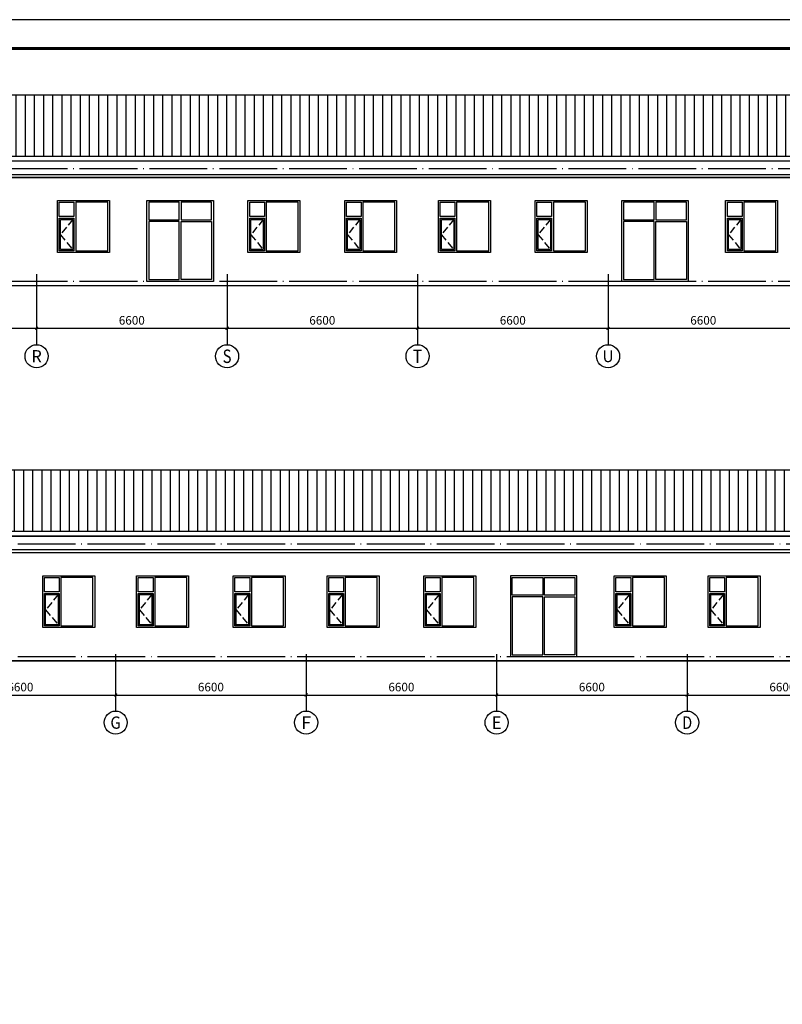
# Model space of a CAD drawing. Extents: x 341856 to 772688, y -86350 to 273982.
# Drawn here: x 640338 to 666761, y -45302 to -11192 of the extents above; entities that cross this region are included whole.
import ezdxf
from ezdxf.enums import TextEntityAlignment as Align

# ---------------------------------------------------------------- set-up
doc = ezdxf.new("R2010")
doc.units = 0
doc.header["$LTSCALE"] = 1000
doc.header["$MEASUREMENT"] = 0
doc.linetypes.add('DASH', pattern=[0.35, 0.25, -0.1])
doc.linetypes.add('DOTE', pattern=[2.42, 2, -0.2, 0.02, -0.2])
for name, color, linetype in [('AXIS', 3, 'Continuous'), ('AXIS_TEXT', 7, 'Continuous'), ('DOTE', 1, 'DOTE'), ('PUB_TITLE', 4, 'Continuous'), ('WINDOW', 4, 'Continuous'), ('拆除及改造注释', 2, 'Continuous')]:
    doc.layers.add(name, color=color, linetype=linetype)
doc.styles.add('_TCH_AXIS', font='COMPLEX', dxfattribs={"bigfont": 'GBCBIG'})
doc.styles.add('_TCH_DIM_T3', font='SIMPLEX', dxfattribs={"width": 0.705882, "bigfont": 'GBCBIG'})
doc.styles.add('COMPLEX', font='COMPLEX')
doc.dimstyles.new('_TCH_ARCH&&100', dxfattribs={"dimtxt": 297.5, "dimasz": 100, "dimexe": 250, "dimexo": 300, "dimgap": 126.25, "dimtad": 1, "dimdec": 0, "dimzin": 0, "dimdsep": 46, "dimtxsty": '_TCH_DIM_T3', "dimblk": 'ARCHTICK', "dimcen": 0.09, "dimclrt": 7, "dimazin": 2, "dimtfac": 1, "dimtdec": 0, "dimtix": 1, "dimtmove": 2, "dimatfit": 3, "dimfxl": 0, "dimtolj": 1, "dimtzin": 0, "dimarcsym": 0})

# ---------------------------------------------------------------- blocks, each defined once
blk = doc.blocks.new('c1818')
at = {"linetype": 'DASH'}
blk.add_lwpolyline([(138153, 77152), (137623, 77582), (137108, 77152)], dxfattribs=at)
at = {"layer": 'WINDOW'}
for points in [[(138808, 75882), (137008, 75882), (137008, 77682), (138808, 77682)], [(137068, 77622), (138193, 77622), (138193, 77112), (137068, 77112)], [(137108, 77582), (138153, 77582), (138153, 77152), (137108, 77152)], [(138253, 77622), (138748, 77622), (138748, 77112), (138253, 77112)], [(138748, 77052), (137068, 77052), (137068, 75942), (138748, 75942)]]:
    blk.add_lwpolyline(points, close=True, dxfattribs=at)
blk = doc.blocks.new('m2328')
at = {"layer": 'WINDOW'}
for points in [[(136192, 65682), (133392, 65682), (133392, 67982), (136192, 67982)], [(134062, 67922), (133452, 67922), (133452, 66862), (134062, 66862)], [(136132, 66862), (134122, 66862), (134122, 67922), (136132, 67922)], [(134062, 66802), (133452, 66802), (133452, 65742), (134062, 65742)], [(134122, 65742), (136132, 65742), (136132, 66802), (134122, 66802)]]:
    blk.add_lwpolyline(points, close=True, dxfattribs=at)
blk = doc.blocks.new('_AXISO')
blk.add_circle((0, 0), 0.5)
at = {"layer": 'AXIS_TEXT', "style": 'COMPLEX', "width": 1.041667}
blk.add_attdef('A', text='', height=0.56, dxfattribs=at).set_placement((-0.25, -0.28), (0.25, -0.28), align=Align.FIT)
blk = doc.blocks.new('_ArchTick')
at = {"color": 0, "linetype": 'ByBlock', "const_width": 0.4}
blk.add_lwpolyline([(-0.5, -0.5), (0.5, 0.5)], dxfattribs=at)
blk = doc.blocks.new('*D717')
at = {"layer": 'AXIS', "color": 0, "lineweight": -2, "transparency": 16777216}
for p, q in [((634323, -20952), (634323, -22132)), ((640923, -20952), (640923, -22132)), ((634323, -21882), (640923, -21882))]:
    blk.add_line(p, q, dxfattribs=at)
at = {"layer": 'Defpoints', "color": 0, "transparency": 16777216}
for p in [(634323, -20652), (640923, -20652), (640923, -21882)]:
    blk.add_point(p, dxfattribs=at)
at = {"layer": 'AXIS', "color": 0, "lineweight": -2, "transparency": 16777216, "xscale": 100, "yscale": 100, "zscale": 100, "rotation": 180}
blk.add_blockref('_ArchTick', (634323, -21882), dxfattribs=at)
at = {"layer": 'AXIS', "color": 0, "lineweight": -2, "transparency": 16777216, "xscale": 100, "yscale": 100, "zscale": 100}
blk.add_blockref('_ArchTick', (640923, -21882), dxfattribs=at)
at = {"layer": 'AXIS', "color": 7, "transparency": 16777216, "insert": (637623, -21607), "char_height": 297.5, "attachment_point": 5, "style": '_TCH_DIM_T3'}
blk.add_mtext('\\A1;6600', dxfattribs=at)
blk = doc.blocks.new('*D718')
at = {"layer": 'AXIS', "color": 0, "lineweight": -2, "transparency": 16777216}
for p, q in [((640923, -20952), (640923, -22132)), ((647523, -20952), (647523, -22132)), ((640923, -21882), (647523, -21882))]:
    blk.add_line(p, q, dxfattribs=at)
at = {"layer": 'Defpoints', "color": 0, "transparency": 16777216}
for p in [(640923, -20652), (647523, -20652), (647523, -21882)]:
    blk.add_point(p, dxfattribs=at)
at = {"layer": 'AXIS', "color": 0, "lineweight": -2, "transparency": 16777216, "xscale": 100, "yscale": 100, "zscale": 100, "rotation": 180}
blk.add_blockref('_ArchTick', (640923, -21882), dxfattribs=at)
at = {"layer": 'AXIS', "color": 0, "lineweight": -2, "transparency": 16777216, "xscale": 100, "yscale": 100, "zscale": 100}
blk.add_blockref('_ArchTick', (647523, -21882), dxfattribs=at)
at = {"layer": 'AXIS', "color": 7, "transparency": 16777216, "insert": (644223, -21607), "char_height": 297.5, "attachment_point": 5, "style": '_TCH_DIM_T3'}
blk.add_mtext('\\A1;6600', dxfattribs=at)
blk = doc.blocks.new('*D719')
at = {"layer": 'AXIS', "color": 0, "lineweight": -2, "transparency": 16777216}
for p, q in [((647523, -20952), (647523, -22132)), ((654123, -20952), (654123, -22132)), ((647523, -21882), (654123, -21882))]:
    blk.add_line(p, q, dxfattribs=at)
at = {"layer": 'Defpoints', "color": 0, "transparency": 16777216}
for p in [(647523, -20652), (654123, -20652), (654123, -21882)]:
    blk.add_point(p, dxfattribs=at)
at = {"layer": 'AXIS', "color": 0, "lineweight": -2, "transparency": 16777216, "xscale": 100, "yscale": 100, "zscale": 100, "rotation": 180}
blk.add_blockref('_ArchTick', (647523, -21882), dxfattribs=at)
at = {"layer": 'AXIS', "color": 0, "lineweight": -2, "transparency": 16777216, "xscale": 100, "yscale": 100, "zscale": 100}
blk.add_blockref('_ArchTick', (654123, -21882), dxfattribs=at)
at = {"layer": 'AXIS', "color": 7, "transparency": 16777216, "insert": (650823, -21607), "char_height": 297.5, "attachment_point": 5, "style": '_TCH_DIM_T3'}
blk.add_mtext('\\A1;6600', dxfattribs=at)
blk = doc.blocks.new('*D720')
at = {"layer": 'AXIS', "color": 0, "lineweight": -2, "transparency": 16777216}
for p, q in [((654123, -20952), (654123, -22132)), ((660723, -20952), (660723, -22132)), ((654123, -21882), (660723, -21882))]:
    blk.add_line(p, q, dxfattribs=at)
at = {"layer": 'Defpoints', "color": 0, "transparency": 16777216}
for p in [(654123, -20652), (660723, -20652), (660723, -21882)]:
    blk.add_point(p, dxfattribs=at)
at = {"layer": 'AXIS', "color": 0, "lineweight": -2, "transparency": 16777216, "xscale": 100, "yscale": 100, "zscale": 100, "rotation": 180}
blk.add_blockref('_ArchTick', (654123, -21882), dxfattribs=at)
at = {"layer": 'AXIS', "color": 0, "lineweight": -2, "transparency": 16777216, "xscale": 100, "yscale": 100, "zscale": 100}
blk.add_blockref('_ArchTick', (660723, -21882), dxfattribs=at)
at = {"layer": 'AXIS', "color": 7, "transparency": 16777216, "insert": (657423, -21607), "char_height": 297.5, "attachment_point": 5, "style": '_TCH_DIM_T3'}
blk.add_mtext('\\A1;6600', dxfattribs=at)
blk = doc.blocks.new('*D721')
at = {"layer": 'AXIS', "color": 0, "lineweight": -2, "transparency": 16777216}
for p, q in [((660723, -20952), (660723, -22132)), ((667323, -20952), (667323, -22132)), ((660723, -21882), (667323, -21882))]:
    blk.add_line(p, q, dxfattribs=at)
at = {"layer": 'Defpoints', "color": 0, "transparency": 16777216}
for p in [(660723, -20652), (667323, -20652), (667323, -21882)]:
    blk.add_point(p, dxfattribs=at)
at = {"layer": 'AXIS', "color": 0, "lineweight": -2, "transparency": 16777216, "xscale": 100, "yscale": 100, "zscale": 100, "rotation": 180}
blk.add_blockref('_ArchTick', (660723, -21882), dxfattribs=at)
at = {"layer": 'AXIS', "color": 0, "lineweight": -2, "transparency": 16777216, "xscale": 100, "yscale": 100, "zscale": 100}
blk.add_blockref('_ArchTick', (667323, -21882), dxfattribs=at)
at = {"layer": 'AXIS', "color": 7, "transparency": 16777216, "insert": (664023, -21607), "char_height": 297.5, "attachment_point": 5, "style": '_TCH_DIM_T3'}
blk.add_mtext('\\A1;6600', dxfattribs=at)
blk = doc.blocks.new('*D738')
at = {"layer": 'AXIS', "color": 0, "lineweight": -2, "transparency": 16777216}
for p, q in [((663463, -33657), (663463, -34837)), ((670063, -33657), (670063, -34837)), ((663463, -34587), (670063, -34587))]:
    blk.add_line(p, q, dxfattribs=at)
at = {"layer": 'Defpoints', "color": 0, "transparency": 16777216}
for p in [(663463, -33357), (670063, -33357), (670063, -34587)]:
    blk.add_point(p, dxfattribs=at)
at = {"layer": 'AXIS', "color": 0, "lineweight": -2, "transparency": 16777216, "xscale": 100, "yscale": 100, "zscale": 100, "rotation": 180}
blk.add_blockref('_ArchTick', (663463, -34587), dxfattribs=at)
at = {"layer": 'AXIS', "color": 0, "lineweight": -2, "transparency": 16777216, "xscale": 100, "yscale": 100, "zscale": 100}
blk.add_blockref('_ArchTick', (670063, -34587), dxfattribs=at)
at = {"layer": 'AXIS', "color": 7, "transparency": 16777216, "insert": (666763, -34312), "char_height": 297.5, "attachment_point": 5, "style": '_TCH_DIM_T3'}
blk.add_mtext('\\A1;6600', dxfattribs=at)
blk = doc.blocks.new('*D739')
at = {"layer": 'AXIS', "color": 0, "lineweight": -2, "transparency": 16777216}
for p, q in [((656863, -33657), (656863, -34837)), ((663463, -33657), (663463, -34837)), ((656863, -34587), (663463, -34587))]:
    blk.add_line(p, q, dxfattribs=at)
at = {"layer": 'Defpoints', "color": 0, "transparency": 16777216}
for p in [(656863, -33357), (663463, -33357), (663463, -34587)]:
    blk.add_point(p, dxfattribs=at)
at = {"layer": 'AXIS', "color": 0, "lineweight": -2, "transparency": 16777216, "xscale": 100, "yscale": 100, "zscale": 100, "rotation": 180}
blk.add_blockref('_ArchTick', (656863, -34587), dxfattribs=at)
at = {"layer": 'AXIS', "color": 0, "lineweight": -2, "transparency": 16777216, "xscale": 100, "yscale": 100, "zscale": 100}
blk.add_blockref('_ArchTick', (663463, -34587), dxfattribs=at)
at = {"layer": 'AXIS', "color": 7, "transparency": 16777216, "insert": (660163, -34312), "char_height": 297.5, "attachment_point": 5, "style": '_TCH_DIM_T3'}
blk.add_mtext('\\A1;6600', dxfattribs=at)
blk = doc.blocks.new('*D740')
at = {"layer": 'AXIS', "color": 0, "lineweight": -2, "transparency": 16777216}
for p, q in [((650263, -33657), (650263, -34837)), ((656863, -33657), (656863, -34837)), ((650263, -34587), (656863, -34587))]:
    blk.add_line(p, q, dxfattribs=at)
at = {"layer": 'Defpoints', "color": 0, "transparency": 16777216}
for p in [(650263, -33357), (656863, -33357), (656863, -34587)]:
    blk.add_point(p, dxfattribs=at)
at = {"layer": 'AXIS', "color": 0, "lineweight": -2, "transparency": 16777216, "xscale": 100, "yscale": 100, "zscale": 100, "rotation": 180}
blk.add_blockref('_ArchTick', (650263, -34587), dxfattribs=at)
at = {"layer": 'AXIS', "color": 0, "lineweight": -2, "transparency": 16777216, "xscale": 100, "yscale": 100, "zscale": 100}
blk.add_blockref('_ArchTick', (656863, -34587), dxfattribs=at)
at = {"layer": 'AXIS', "color": 7, "transparency": 16777216, "insert": (653563, -34312), "char_height": 297.5, "attachment_point": 5, "style": '_TCH_DIM_T3'}
blk.add_mtext('\\A1;6600', dxfattribs=at)
blk = doc.blocks.new('*D741')
at = {"layer": 'AXIS', "color": 0, "lineweight": -2, "transparency": 16777216}
for p, q in [((643663, -33657), (643663, -34837)), ((650263, -33657), (650263, -34837)), ((643663, -34587), (650263, -34587))]:
    blk.add_line(p, q, dxfattribs=at)
at = {"layer": 'Defpoints', "color": 0, "transparency": 16777216}
for p in [(643663, -33357), (650263, -33357), (650263, -34587)]:
    blk.add_point(p, dxfattribs=at)
at = {"layer": 'AXIS', "color": 0, "lineweight": -2, "transparency": 16777216, "xscale": 100, "yscale": 100, "zscale": 100, "rotation": 180}
blk.add_blockref('_ArchTick', (643663, -34587), dxfattribs=at)
at = {"layer": 'AXIS', "color": 0, "lineweight": -2, "transparency": 16777216, "xscale": 100, "yscale": 100, "zscale": 100}
blk.add_blockref('_ArchTick', (650263, -34587), dxfattribs=at)
at = {"layer": 'AXIS', "color": 7, "transparency": 16777216, "insert": (646963, -34312), "char_height": 297.5, "attachment_point": 5, "style": '_TCH_DIM_T3'}
blk.add_mtext('\\A1;6600', dxfattribs=at)
blk = doc.blocks.new('*D742')
at = {"layer": 'AXIS', "color": 0, "lineweight": -2, "transparency": 16777216}
for p, q in [((637063, -33657), (637063, -34837)), ((643663, -33657), (643663, -34837)), ((637063, -34587), (643663, -34587))]:
    blk.add_line(p, q, dxfattribs=at)
at = {"layer": 'Defpoints', "color": 0, "transparency": 16777216}
for p in [(637063, -33357), (643663, -33357), (643663, -34587)]:
    blk.add_point(p, dxfattribs=at)
at = {"layer": 'AXIS', "color": 0, "lineweight": -2, "transparency": 16777216, "xscale": 100, "yscale": 100, "zscale": 100, "rotation": 180}
blk.add_blockref('_ArchTick', (637063, -34587), dxfattribs=at)
at = {"layer": 'AXIS', "color": 0, "lineweight": -2, "transparency": 16777216, "xscale": 100, "yscale": 100, "zscale": 100}
blk.add_blockref('_ArchTick', (643663, -34587), dxfattribs=at)
at = {"layer": 'AXIS', "color": 7, "transparency": 16777216, "insert": (640363, -34312), "char_height": 297.5, "attachment_point": 5, "style": '_TCH_DIM_T3'}
blk.add_mtext('\\A1;6600', dxfattribs=at)

msp = doc.modelspace()

# ---------------------------------------------------------------- hatches: boundary and pattern name
h = msp.add_hatch()
h.set_pattern_fill('ANSI31', color=8, scale=200, angle=225)
h.set_pattern_definition([(270, (-48439.46, -37107.66), (317.5, -6e-14), [])])
h.paths.add_polyline_path([(554183.2, -13798.2), (547547.6, -15929.2), (674428.1, -15929.1), (667793.2, -13798.2)])
h = msp.add_hatch()
h.set_pattern_fill('ANSI31', color=8, scale=200, angle=225)
h.set_pattern_definition([(270, (-38969.46, -50103.36), (317.5, -6e-14), [])])
h.paths.add_polyline_path([(563653.2, -26793.9), (557033.2, -28923.9), (683883.2, -28923.9), (677263.2, -26793.9)])

# ---------------------------------------------------------------- linework, layer by layer
at = {"const_width": 50, "elevation": 0}
for points in [[(674273.2, -16558.2), (547763.2, -16558.2)], [(674223.2, -16658.2), (547813.2, -16658.2)], [(683930, -20408.2), (547476, -20408.2)], [(557283.2, -29086.2), (683683.2, -29086)], [(587473.2, -29553.9), (683683.2, -29553.9)], [(587473.2, -29653.9), (683633.2, -29653.9)], [(547516.4, -33403.9), (684090.4, -33403.9)]]:
    msp.add_lwpolyline(points, dxfattribs=at)
at = {"layer": 'AXIS'}
for p, q in [((640923.2, -20010.4), (640923.2, -22452.1)), ((647523.2, -20010.4), (647523.2, -22452.1)), ((654123.2, -20010.4), (654123.2, -22452.1)), ((660723.2, -20010.4), (660723.2, -22452.1)), ((643663.2, -33168.1), (643663.2, -35143.6)), ((650263.2, -33168.1), (650263.2, -35143.6)), ((656863.2, -33168.1), (656863.2, -35143.6)), ((663463.2, -33168.1), (663463.2, -35143.6))]:
    msp.add_line(p, q, dxfattribs=at)
at = {"layer": 'DOTE', "elevation": 0}
for points in [[(685555.5, -16358.2), (545367, -16358.2)], [(685555.5, -20258.2), (545367, -20258.2)], [(545890.9, -29353.9), (686079.4, -29353.9)], [(545890.9, -33253.9), (686079.4, -33253.9)]]:
    msp.add_lwpolyline(points, dxfattribs=at)
at = {"layer": 'PUB_TITLE'}
msp.add_lwpolyline([(704426, -70592), (704426, -11192), (536226, -11192), (536226, -70592)], close=True, dxfattribs=at)
at = {"layer": 'PUB_TITLE', "const_width": 100}
msp.add_lwpolyline([(703426, -69592), (703426, -12192), (538726, -12192), (538726, -69592)], close=True, dxfattribs=at)
at = {"layer": '拆除及改造注释', "const_width": 50, "elevation": 0}
for points in [[(674273.2, -16090.3), (674273.2, -16090.3), (547563.2, -16090.3), (547563.2, -15928.2), (554183.2, -13798.2), (667793.2, -13798.2), (674413.2, -15928.2), (674413.2, -16090.3), (547563.2, -16090.3)], [(547563.2, -15928.2), (674413.2, -15928.2)], [(683883.2, -29086), (683743.2, -29086), (557033.2, -29086.2), (557033.2, -28923.9), (563653.2, -26793.9), (677263.2, -26793.9), (683883.2, -28923.9), (683883.2, -29086), (557033.2, -29086.2)], [(557051, -28918.1), (683865.5, -28918.1)]]:
    msp.add_lwpolyline(points, dxfattribs=at)

# ---------------------------------------------------------------- block references
for name, p, rotation in [('c1818', (719329.9, -156266.2, 0), 90.00000000000001), ('m2328', (579066.5, 115933.8, 0), 270), ('c1818', (725929.9, -156266.2, 0), 90.00000000000001), ('c1818', (729279.9, -156266.2, 0), 90.00000000000001), ('c1818', (732529.9, -156266.2, 0), 90.00000000000001), ('c1818', (735879.9, -156266.2, 0), 90.00000000000001), ('m2328', (595516.5, 115933.8, 0), 270), ('c1818', (742479.9, -156266.2, 0), 90.00000000000001), ('c1818', (718819.9, -169261.9, 0), 90), ('c1818', (722069.9, -169261.9, 0), 90), ('c1818', (725419.9, -169261.9, 0), 90), ('c1818', (728669.9, -169261.9, 0), 90), ('c1818', (732019.9, -169261.9, 0), 90), ('c1818', (738619.9, -169261.9, 0), 90), ('c1818', (741869.9, -169261.9, 0), 90)]:
    msp.add_blockref(name, p, dxfattribs=dict(rotation=rotation))
at = {"xscale": -1, "rotation": 90}
msp.add_blockref('m2328', (725319.9, 102938.1, 0), dxfattribs=at)
at = {"layer": 'AXIS'}
ref = msp.add_blockref('_AXISO', (640923.2, -22852.1), dxfattribs=dict(at, xscale=800, yscale=800, zscale=800))
ref.add_attrib('A', 'R', dxfattribs={"layer": 'AXIS_TEXT', "height": 425.2, "style": '_TCH_AXIS'}).set_placement((640741, -23064.6), (641105.4, -23064.6), align=Align.FIT)
ref = msp.add_blockref('_AXISO', (647523.2, -22852.1), dxfattribs=dict(at, xscale=800, yscale=800, zscale=800))
ref.add_attrib('A', 'S', dxfattribs={"layer": 'AXIS_TEXT', "height": 465.9, "style": '_TCH_AXIS'}).set_placement((647367.9, -23085), (647678.5, -23085), align=Align.FIT)
ref = msp.add_blockref('_AXISO', (654123.2, -22852.1), dxfattribs=dict(at, xscale=800, yscale=800, zscale=800))
ref.add_attrib('A', 'T', dxfattribs={"layer": 'AXIS_TEXT', "height": 455.7, "style": '_TCH_AXIS'}).set_placement((653960.5, -23079.9), (654286, -23079.9), align=Align.FIT)
ref = msp.add_blockref('_AXISO', (660723.2, -22852.1), dxfattribs=dict(at, xscale=800, yscale=800, zscale=800))
ref.add_attrib('A', 'U', dxfattribs={"layer": 'AXIS_TEXT', "height": 405.5, "style": '_TCH_AXIS'}).set_placement((660530.1, -23054.8), (660916.3, -23054.8), align=Align.FIT)
ref = msp.add_blockref('_AXISO', (643663.2, -35543.6), dxfattribs=dict(at, xscale=800, yscale=800, zscale=800))
ref.add_attrib('A', 'G', dxfattribs={"layer": 'AXIS_TEXT', "height": 425.2, "style": '_TCH_AXIS'}).set_placement((643481, -35756.1), (643845.4, -35756.1), align=Align.FIT)
ref = msp.add_blockref('_AXISO', (650263.2, -35543.6), dxfattribs=dict(at, xscale=800, yscale=800, zscale=800))
ref.add_attrib('A', 'F', dxfattribs={"layer": 'AXIS_TEXT', "height": 445.4, "style": '_TCH_AXIS'}).set_placement((650093.5, -35766.3), (650432.9, -35766.3), align=Align.FIT)
ref = msp.add_blockref('_AXISO', (656863.2, -35543.6), dxfattribs=dict(at, xscale=800, yscale=800, zscale=800))
ref.add_attrib('A', 'E', dxfattribs={"layer": 'AXIS_TEXT', "height": 445.4, "style": '_TCH_AXIS'}).set_placement((656693.5, -35766.3), (657032.9, -35766.3), align=Align.FIT)
ref = msp.add_blockref('_AXISO', (663463.2, -35543.6), dxfattribs=dict(at, xscale=800, yscale=800, zscale=800))
ref.add_attrib('A', 'D', dxfattribs={"layer": 'AXIS_TEXT', "height": 435.3, "style": '_TCH_AXIS'}).set_placement((663287, -35761.2), (663639.4, -35761.2), align=Align.FIT)

# ---------------------------------------------------------------- dimensions: what is measured, and where the dimension line sits
for p1, p2, distance, picture, middle in [((634323.2, -20652.1), (640923.2, -20652.1), -1229.8, '*D717', (637623.2, -21606.9)), ((640923.2, -20652.1), (647523.2, -20652.1), -1229.8, '*D718', (644223.2, -21606.9)), ((647523.2, -20652.1), (654123.2, -20652.1), -1229.8, '*D719', (650823.2, -21606.9)), ((654123.2, -20652.1), (660723.2, -20652.1), -1229.8, '*D720', (657423.2, -21606.9)), ((660723.2, -20652.1), (667323.2, -20652.1), -1229.8, '*D721', (664023.2, -21606.9)), ((637063.2, -33356.6), (643663.2, -33356.6), -1230, '*D742', (640363.2, -34311.6)), ((643663.2, -33356.6), (650263.2, -33356.6), -1230, '*D741', (646963.2, -34311.6)), ((650263.2, -33356.6), (656863.2, -33356.6), -1230, '*D740', (653563.2, -34311.6)), ((656863.2, -33356.6), (663463.2, -33356.6), -1230, '*D739', (660163.2, -34311.6)), ((663463.2, -33356.6), (670063.2, -33356.6), -1230, '*D738', (666763.2, -34311.6))]:
    dim = msp.add_aligned_dim(p1=p1, p2=p2, distance=distance, dimstyle='_TCH_ARCH&&100', dxfattribs=at)
    dim.commit()
    dim.dimension.update_dxf_attribs({"geometry": picture, "text_midpoint": middle})

doc.saveas('drawing.dxf')
